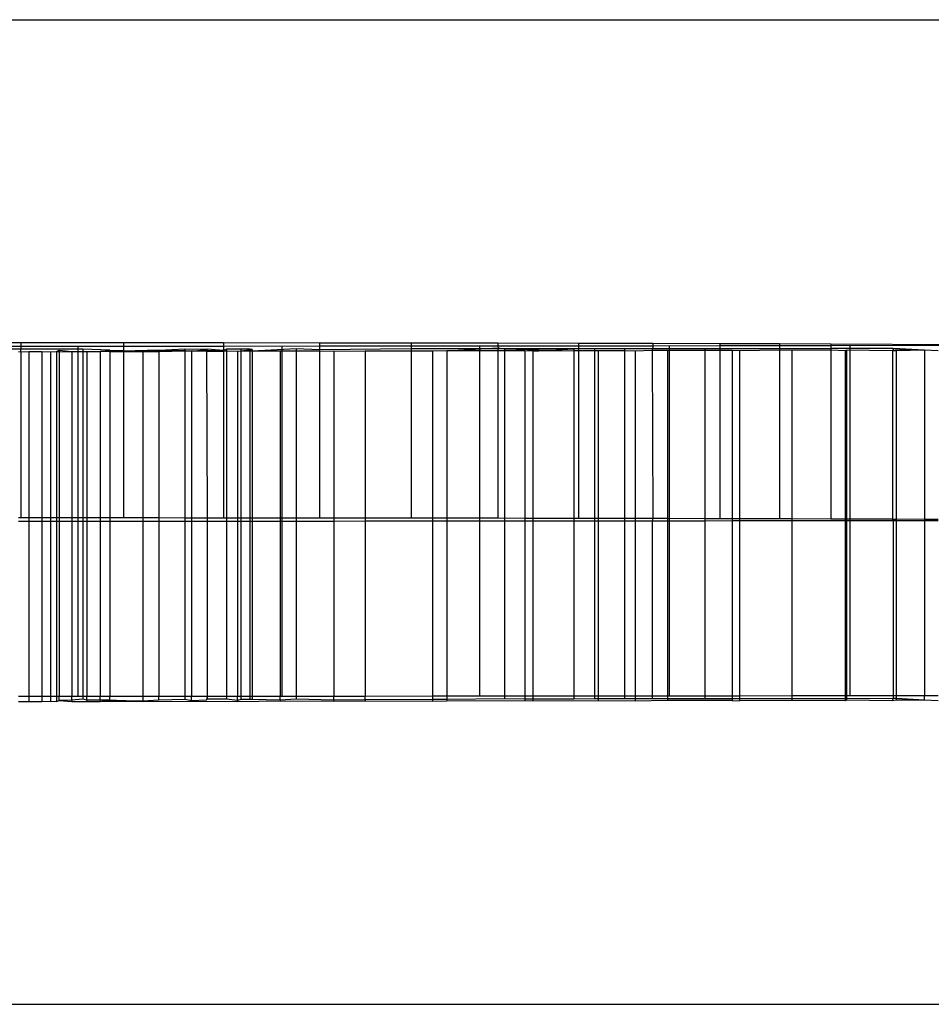
# Model space of a CAD drawing. Units: millimetres. Extents: x -3992 to 3992, y -3283 to 3283.
# Drawn here: x 601 to 634, y 932 to 968 of the extents above; entities that cross this region are included whole.
import ezdxf

# ---------------------------------------------------------------- set-up
doc = ezdxf.new("R2010")
doc.units = ezdxf.units.MM

msp = doc.modelspace()

# ---------------------------------------------------------------- linework, layer by layer
for p, q in [((469.771, 967.684), (800.425, 967.684)), ((600.727, 955.868), (596.902, 955.869)), ((604.48, 955.866), (600.727, 955.868)), ((600.727, 955.868), (600.727, 955.734)), ((608.13, 955.864), (604.48, 955.866)), ((604.48, 955.866), (604.48, 955.736)), ((611.648, 955.861), (608.13, 955.864)), ((608.13, 955.864), (608.13, 955.739)), ((615.004, 955.857), (611.648, 955.861)), ((611.648, 955.861), (611.648, 955.741)), ((618.172, 955.853), (615.004, 955.857)), ((615.004, 955.857), (615.004, 955.744)), ((621.126, 955.848), (618.172, 955.853)), ((618.172, 955.853), (618.172, 955.747)), ((623.841, 955.843), (621.126, 955.848)), ((621.126, 955.848), (621.126, 955.75)), ((626.295, 955.838), (623.841, 955.843)), ((623.841, 955.843), (623.841, 955.752)), ((628.469, 955.832), (626.295, 955.838)), ((626.295, 955.838), (626.295, 955.755)), ((630.345, 955.826), (628.469, 955.832)), ((628.469, 955.832), (628.469, 955.758)), ((637.277, 955.77), (630.345, 955.826)), ((630.345, 955.826), (630.345, 955.76)), ((600.727, 955.734), (596.902, 955.733)), ((600.727, 955.642), (596.902, 955.643)), ((600.631, 955.557), (600.727, 955.535)), ((604.48, 955.736), (600.727, 955.734)), ((600.727, 955.734), (600.727, 955.642)), ((602.991, 955.642), (600.727, 955.642)), ((600.727, 955.535), (600.727, 955.642)), ((600.727, 955.535), (601.017, 955.557)), ((600.727, 955.535), (600.727, 949.468)), ((601.017, 955.557), (601.494, 955.556)), ((601.017, 955.557), (601.017, 949.468)), ((601.494, 955.556), (601.801, 955.537)), ((601.494, 955.556), (601.494, 949.467)), ((601.801, 955.537), (602.03, 955.556)), ((601.801, 955.537), (601.801, 949.467)), ((602.03, 955.556), (602.125, 955.596)), ((602.03, 955.556), (602.125, 955.537)), ((602.03, 955.556), (602.03, 949.467)), ((602.125, 955.596), (602.588, 955.556)), ((602.125, 955.596), (602.125, 955.537)), ((602.125, 955.537), (602.588, 955.556)), ((602.125, 955.537), (602.125, 949.467)), ((602.588, 955.556), (603.13, 955.556)), ((602.588, 955.556), (602.588, 949.467)), ((602.809, 955.735), (602.809, 949.335)), ((603.978, 955.605), (602.991, 955.642)), ((602.991, 955.642), (602.991, 942.842)), ((603.13, 955.556), (603.62, 955.556)), ((603.13, 955.556), (603.13, 949.467)), ((603.62, 955.556), (603.978, 955.605)), ((603.978, 955.576), (603.62, 955.556)), ((603.978, 955.54), (603.62, 955.556)), ((603.62, 955.556), (603.62, 949.466)), ((603.978, 955.605), (604.48, 955.578)), ((603.978, 955.605), (603.978, 955.54)), ((604.48, 955.578), (603.978, 955.576)), ((604.48, 955.541), (603.978, 955.54)), ((603.978, 955.54), (603.978, 949.466)), ((608.13, 955.739), (604.48, 955.736)), ((604.48, 955.736), (604.48, 955.578)), ((604.48, 955.578), (605.773, 955.613)), ((604.48, 955.578), (604.48, 955.541)), ((605.182, 955.542), (604.48, 955.578)), ((605.182, 955.542), (604.48, 955.541)), ((604.48, 955.541), (604.48, 949.466)), ((605.773, 955.583), (605.182, 955.542)), ((605.773, 955.543), (605.182, 955.542)), ((605.182, 955.542), (605.182, 949.465)), ((606.715, 955.636), (605.773, 955.583)), ((605.773, 955.613), (606.715, 955.587)), ((605.773, 955.613), (605.773, 955.543)), ((605.773, 955.583), (606.715, 955.587)), ((606.715, 955.559), (605.773, 955.543)), ((605.773, 955.543), (605.773, 949.465)), ((607.51, 955.622), (606.715, 955.636)), ((606.715, 955.636), (606.715, 955.587)), ((606.715, 955.587), (606.966, 955.56)), ((606.715, 955.587), (606.715, 955.559)), ((606.966, 955.56), (606.715, 955.559)), ((606.715, 955.559), (606.715, 949.464)), ((606.966, 955.56), (607.51, 955.622)), ((607.51, 955.56), (606.966, 955.56)), ((606.966, 955.56), (606.966, 949.464)), ((607.54, 955.636), (607.51, 955.622)), ((607.54, 955.636), (607.51, 955.59)), ((607.54, 955.59), (607.51, 955.622)), ((607.51, 955.622), (607.51, 955.56)), ((607.51, 955.59), (607.51, 955.56)), ((607.51, 955.56), (608.13, 955.561)), ((607.51, 955.56), (607.54, 949.464)), ((608.13, 955.593), (607.54, 955.636)), ((608.13, 955.561), (607.54, 955.59)), ((611.648, 955.741), (608.13, 955.739)), ((608.13, 955.739), (608.13, 955.593)), ((608.242, 955.635), (608.13, 955.593)), ((608.13, 955.593), (608.13, 955.561)), ((608.13, 955.561), (608.13, 949.464)), ((608.242, 955.561), (608.13, 955.561)), ((608.772, 955.633), (608.242, 955.635)), ((608.242, 955.635), (608.242, 955.561)), ((608.641, 955.548), (608.242, 955.561)), ((608.242, 955.561), (608.242, 949.463)), ((608.772, 955.562), (608.641, 955.548)), ((608.641, 955.548), (608.641, 949.463)), ((609.095, 955.632), (608.772, 955.633)), ((608.772, 955.633), (608.772, 955.562)), ((609.095, 955.597), (608.772, 955.562)), ((609.095, 955.562), (608.772, 955.562)), ((608.772, 955.562), (608.772, 949.463)), ((609.188, 955.63), (609.095, 955.632)), ((609.095, 955.632), (609.095, 955.562)), ((609.188, 955.63), (609.095, 955.597)), ((609.188, 955.562), (609.095, 955.562)), ((609.095, 955.562), (609.095, 949.463)), ((610.791, 955.644), (609.188, 955.562)), ((609.188, 955.63), (609.188, 955.562)), ((610.203, 955.563), (609.188, 955.562)), ((609.188, 955.562), (609.188, 949.463)), ((611.648, 955.565), (610.203, 955.563)), ((610.203, 955.563), (610.203, 949.462)), ((610.271, 955.74), (610.271, 949.34)), ((611.648, 955.607), (610.791, 955.644)), ((610.791, 955.644), (610.791, 942.844)), ((615.004, 955.744), (611.648, 955.741)), ((611.648, 955.741), (611.648, 955.607)), ((615.004, 955.646), (611.648, 955.607)), ((611.648, 955.607), (611.648, 955.565)), ((611.648, 955.565), (611.648, 949.461)), ((612.173, 955.553), (611.648, 955.565)), ((613.32, 955.567), (612.173, 955.553)), ((612.173, 955.553), (612.173, 949.46)), ((615.004, 955.569), (613.32, 955.567)), ((613.32, 955.567), (613.32, 949.459)), ((618.172, 955.747), (615.004, 955.744)), ((615.004, 955.744), (615.004, 955.646)), ((618.172, 955.647), (615.004, 955.646)), ((615.004, 955.646), (615.004, 955.569)), ((615.004, 955.569), (615.004, 949.457)), ((615.778, 955.559), (615.004, 955.569)), ((616.306, 955.571), (615.778, 955.559)), ((615.778, 955.559), (615.778, 949.456)), ((616.306, 955.571), (618.181, 955.684)), ((618.172, 955.574), (616.306, 955.571)), ((616.306, 955.571), (616.306, 949.455)), ((617.496, 955.746), (617.496, 949.346)), ((621.126, 955.75), (618.172, 955.747)), ((618.172, 955.747), (618.181, 955.684)), ((618.181, 955.684), (618.172, 955.647)), ((618.172, 955.647), (618.172, 955.574)), ((618.417, 955.647), (618.172, 955.647)), ((619.151, 955.576), (618.172, 955.574)), ((618.172, 955.574), (618.172, 949.453)), ((618.181, 955.684), (618.417, 955.647)), ((620.952, 955.645), (618.417, 955.647)), ((618.417, 955.647), (620.952, 955.579)), ((618.417, 955.647), (618.417, 942.847)), ((619.454, 955.564), (619.151, 955.576)), ((619.151, 955.576), (619.151, 949.451)), ((619.454, 955.564), (620.952, 955.645)), ((620.952, 955.579), (619.454, 955.564)), ((619.454, 955.564), (619.454, 949.451)), ((621.126, 955.649), (620.952, 955.645)), ((620.952, 955.645), (620.952, 955.579)), ((621.126, 955.579), (620.952, 955.579)), ((620.952, 955.579), (620.952, 949.449)), ((623.841, 955.752), (621.126, 955.75)), ((621.126, 955.75), (621.126, 955.649)), ((621.7, 955.648), (621.126, 955.649)), ((621.126, 955.649), (621.126, 955.579)), ((621.7, 955.58), (621.126, 955.579)), ((621.126, 955.579), (621.126, 949.448)), ((622.8, 955.65), (621.7, 955.648)), ((621.7, 955.648), (621.7, 955.58)), ((621.844, 955.58), (621.7, 955.58)), ((621.7, 955.58), (621.7, 949.447)), ((622.8, 955.582), (621.844, 955.58)), ((621.844, 955.58), (621.844, 949.447)), ((623.815, 955.651), (622.8, 955.65)), ((622.8, 955.65), (622.8, 955.582)), ((623.198, 955.569), (622.8, 955.582)), ((622.8, 955.582), (622.8, 949.445)), ((623.815, 955.584), (623.198, 955.569)), ((623.198, 955.569), (623.198, 949.445)), ((623.841, 955.684), (623.815, 955.651)), ((625.74, 955.652), (623.815, 955.651)), ((623.815, 955.651), (623.815, 955.584)), ((624.377, 955.586), (623.815, 955.584)), ((623.815, 955.584), (623.841, 949.443)), ((626.295, 955.755), (623.841, 955.752)), ((623.841, 955.752), (623.841, 955.684)), ((625.74, 955.589), (624.377, 955.586)), ((624.377, 955.586), (624.377, 949.442)), ((624.436, 955.753), (624.436, 949.353)), ((626.295, 955.653), (625.74, 955.652)), ((625.74, 955.652), (625.74, 955.589)), ((626.295, 955.59), (625.74, 955.589)), ((625.74, 955.589), (625.74, 949.439)), ((628.469, 955.758), (626.295, 955.755)), ((626.295, 955.755), (626.295, 955.653)), ((628.469, 955.655), (626.295, 955.653)), ((626.295, 955.653), (626.295, 955.59)), ((626.74, 955.591), (626.295, 955.59)), ((626.295, 955.59), (626.295, 949.438)), ((627.007, 955.574), (626.74, 955.591)), ((626.74, 955.591), (626.74, 949.437)), ((628.469, 955.595), (627.007, 955.574)), ((627.007, 955.574), (627.007, 949.436)), ((630.345, 955.76), (628.469, 955.758)), ((628.469, 955.758), (628.469, 955.655)), ((630.345, 955.657), (628.469, 955.655)), ((628.469, 955.655), (628.469, 955.595)), ((628.926, 955.596), (628.469, 955.595)), ((628.469, 955.595), (628.469, 949.432)), ((630.345, 955.601), (628.926, 955.596)), ((628.926, 955.596), (628.926, 949.431)), ((637.277, 955.77), (630.345, 955.76)), ((630.345, 955.76), (630.345, 955.657)), ((632.634, 955.659), (630.345, 955.657)), ((630.345, 955.657), (630.345, 955.601)), ((630.345, 955.601), (630.345, 949.426)), ((630.88, 955.578), (630.345, 955.601)), ((630.926, 955.602), (630.88, 955.578)), ((630.88, 955.578), (630.88, 949.424)), ((632.606, 955.578), (630.926, 955.602)), ((630.926, 955.602), (630.926, 949.424)), ((631.044, 955.761), (631.044, 949.361)), ((632.634, 955.608), (632.606, 955.578)), ((632.634, 955.578), (632.606, 955.578)), ((632.606, 955.578), (632.606, 949.418)), ((633.774, 955.6), (632.634, 955.659)), ((632.634, 955.659), (632.634, 955.608)), ((632.734, 955.608), (632.634, 955.578)), ((632.734, 955.578), (632.634, 955.578)), ((633.774, 955.6), (632.734, 955.608)), ((632.734, 955.608), (632.734, 955.578)), ((633.774, 955.6), (632.734, 955.578)), ((632.734, 955.578), (632.734, 949.417)), ((634.277, 955.577), (633.774, 955.6)), ((633.774, 955.6), (633.774, 949.413)), ((600.727, 949.468), (600.631, 949.468)), ((601.017, 949.335), (600.631, 949.334)), ((601.017, 949.468), (600.727, 949.468)), ((601.494, 949.467), (601.017, 949.468)), ((601.017, 949.468), (601.017, 949.335)), ((601.017, 949.335), (601.017, 942.935)), ((601.494, 949.335), (601.017, 949.335)), ((601.801, 949.467), (601.494, 949.467)), ((601.494, 949.467), (601.494, 949.335)), ((601.801, 949.335), (601.494, 949.335)), ((601.494, 949.335), (601.494, 942.935)), ((602.03, 949.467), (601.801, 949.467)), ((601.801, 949.467), (601.801, 949.335)), ((602.03, 949.335), (601.801, 949.335)), ((601.801, 949.335), (601.801, 942.935)), ((602.125, 949.467), (602.03, 949.467)), ((602.03, 949.467), (602.03, 949.335)), ((602.125, 949.335), (602.03, 949.335)), ((602.03, 949.335), (602.03, 942.935)), ((602.588, 949.467), (602.125, 949.467)), ((602.125, 949.467), (602.125, 949.335)), ((602.588, 949.335), (602.125, 949.335)), ((602.125, 949.335), (602.125, 942.935)), ((603.13, 949.467), (602.588, 949.467)), ((602.588, 949.467), (602.588, 949.335)), ((602.809, 949.335), (602.588, 949.335)), ((602.588, 949.335), (602.588, 942.935)), ((603.13, 949.336), (602.809, 949.335)), ((602.809, 949.335), (602.809, 942.935)), ((603.62, 949.466), (603.13, 949.467)), ((603.13, 949.467), (603.13, 949.336)), ((603.62, 949.336), (603.13, 949.336)), ((603.13, 949.336), (603.13, 942.936)), ((603.978, 949.466), (603.62, 949.466)), ((603.62, 949.466), (603.62, 949.336)), ((603.978, 949.336), (603.62, 949.336)), ((603.62, 949.336), (603.62, 942.936)), ((604.48, 949.466), (603.978, 949.466)), ((603.978, 949.466), (603.978, 949.336)), ((605.182, 949.337), (603.978, 949.336)), ((603.978, 949.336), (603.978, 942.936)), ((605.182, 949.465), (604.48, 949.466)), ((605.773, 949.465), (605.182, 949.465)), ((605.182, 949.465), (605.182, 949.337)), ((605.773, 949.337), (605.182, 949.337)), ((605.182, 949.337), (605.182, 942.937)), ((605.773, 949.465), (605.773, 949.337)), ((606.715, 949.464), (605.773, 949.465)), ((606.715, 949.338), (605.773, 949.337)), ((605.773, 949.337), (605.773, 942.937)), ((606.715, 949.464), (606.715, 949.338)), ((606.966, 949.464), (606.715, 949.464)), ((606.715, 949.338), (606.715, 942.938)), ((606.966, 949.338), (606.715, 949.338)), ((606.966, 949.464), (606.966, 949.338)), ((607.54, 949.464), (606.966, 949.464)), ((606.966, 949.338), (606.966, 942.938)), ((607.54, 949.338), (606.966, 949.338)), ((608.13, 949.464), (607.54, 949.464)), ((607.54, 949.464), (607.54, 949.338)), ((608.242, 949.339), (607.54, 949.338)), ((607.54, 949.338), (607.54, 942.938)), ((608.242, 949.463), (608.13, 949.464)), ((608.242, 949.463), (608.242, 949.339)), ((608.641, 949.463), (608.242, 949.463)), ((608.242, 949.339), (608.242, 942.939)), ((608.641, 949.339), (608.242, 949.339)), ((608.772, 949.463), (608.641, 949.463)), ((608.641, 949.463), (608.641, 949.339)), ((608.641, 949.339), (608.641, 942.939)), ((608.772, 949.339), (608.641, 949.339)), ((608.772, 949.463), (608.772, 949.339)), ((609.095, 949.463), (608.772, 949.463)), ((608.772, 949.339), (608.772, 942.939)), ((609.095, 949.339), (608.772, 949.339)), ((609.095, 949.463), (609.095, 949.339)), ((609.188, 949.463), (609.095, 949.463)), ((609.095, 949.339), (609.095, 942.939)), ((609.188, 949.339), (609.095, 949.339)), ((609.188, 949.463), (609.188, 949.339)), ((610.203, 949.462), (609.188, 949.463)), ((610.203, 949.34), (609.188, 949.339)), ((609.188, 949.339), (609.188, 942.939)), ((611.648, 949.461), (610.203, 949.462)), ((610.203, 949.462), (610.203, 949.34)), ((610.203, 949.34), (610.203, 942.94)), ((610.271, 949.34), (610.203, 949.34)), ((612.173, 949.342), (610.271, 949.34)), ((610.271, 949.34), (610.271, 942.94)), ((612.173, 949.46), (611.648, 949.461)), ((613.32, 949.459), (612.173, 949.46)), ((612.173, 949.46), (612.173, 949.342)), ((613.32, 949.343), (612.173, 949.342)), ((612.173, 949.342), (612.173, 942.942)), ((615.004, 949.457), (613.32, 949.459)), ((613.32, 949.459), (613.32, 949.343)), ((615.778, 949.345), (613.32, 949.343)), ((613.32, 949.343), (613.32, 942.943)), ((615.778, 949.456), (615.004, 949.457)), ((616.306, 949.455), (615.778, 949.456)), ((615.778, 949.456), (615.778, 949.345)), ((616.306, 949.345), (615.778, 949.345)), ((615.778, 949.345), (615.778, 942.945)), ((618.172, 949.453), (616.306, 949.455)), ((616.306, 949.455), (616.306, 949.345)), ((617.496, 949.346), (616.306, 949.345)), ((616.306, 949.345), (616.306, 942.945)), ((619.151, 949.348), (617.496, 949.346)), ((617.496, 949.346), (617.496, 942.946)), ((619.151, 949.451), (618.172, 949.453)), ((619.454, 949.451), (619.151, 949.451)), ((619.151, 949.451), (619.151, 949.348)), ((619.151, 949.348), (619.151, 942.948)), ((619.454, 949.348), (619.151, 949.348)), ((620.952, 949.449), (619.454, 949.451)), ((619.454, 949.451), (619.454, 949.348)), ((620.952, 949.349), (619.454, 949.348)), ((619.454, 949.348), (619.454, 942.948)), ((621.126, 949.448), (620.952, 949.449)), ((620.952, 949.449), (620.952, 949.349)), ((621.7, 949.35), (620.952, 949.349)), ((620.952, 949.349), (620.952, 942.949)), ((621.7, 949.447), (621.126, 949.448)), ((621.7, 949.447), (621.7, 949.35)), ((621.844, 949.447), (621.7, 949.447)), ((621.7, 949.35), (621.7, 942.95)), ((621.844, 949.35), (621.7, 949.35)), ((622.8, 949.445), (621.844, 949.447)), ((621.844, 949.447), (621.844, 949.35)), ((622.8, 949.351), (621.844, 949.35)), ((621.844, 949.35), (621.844, 942.95)), ((622.8, 949.445), (622.8, 949.351)), ((623.198, 949.445), (622.8, 949.445)), ((623.198, 949.352), (622.8, 949.351)), ((622.8, 949.351), (622.8, 942.951)), ((623.198, 949.445), (623.198, 949.352)), ((623.841, 949.443), (623.198, 949.445)), ((623.815, 949.352), (623.198, 949.352)), ((623.198, 949.352), (623.198, 942.952)), ((623.841, 949.443), (623.815, 949.352)), ((624.377, 949.353), (623.815, 949.352)), ((623.815, 949.352), (623.815, 942.952)), ((624.377, 949.442), (623.841, 949.443)), ((625.74, 949.439), (624.377, 949.442)), ((624.377, 949.442), (624.377, 949.353)), ((624.436, 949.353), (624.377, 949.353)), ((624.377, 949.353), (624.377, 942.953)), ((625.74, 949.354), (624.436, 949.353)), ((624.436, 949.353), (624.436, 942.953)), ((626.295, 949.438), (625.74, 949.439)), ((625.74, 949.439), (625.74, 949.354)), ((626.74, 949.356), (625.74, 949.354)), ((625.74, 949.354), (625.74, 942.954)), ((626.74, 949.437), (626.295, 949.438)), ((627.007, 949.436), (626.74, 949.437)), ((626.74, 949.437), (626.74, 949.356)), ((627.007, 949.356), (626.74, 949.356)), ((626.74, 949.356), (626.74, 942.956)), ((628.469, 949.432), (627.007, 949.436)), ((627.007, 949.436), (627.007, 949.356)), ((628.926, 949.358), (627.007, 949.356)), ((627.007, 949.356), (627.007, 942.956)), ((628.926, 949.431), (628.469, 949.432)), ((630.345, 949.426), (628.926, 949.431)), ((628.926, 949.431), (628.926, 949.358)), ((630.88, 949.361), (628.926, 949.358)), ((628.926, 949.358), (628.926, 942.958)), ((630.88, 949.424), (630.345, 949.426)), ((630.926, 949.424), (630.88, 949.424)), ((630.88, 949.424), (630.88, 949.361)), ((630.88, 949.361), (630.88, 942.961)), ((630.926, 949.361), (630.88, 949.361)), ((632.606, 949.418), (630.926, 949.424)), ((630.926, 949.424), (630.926, 949.361)), ((630.926, 949.361), (630.926, 942.961)), ((631.044, 949.361), (630.926, 949.361)), ((632.634, 949.363), (631.044, 949.361)), ((631.044, 949.361), (631.044, 942.961)), ((632.606, 949.418), (632.634, 949.363)), ((632.606, 949.418), (632.734, 949.417)), ((632.634, 949.363), (632.634, 942.963)), ((632.734, 949.363), (632.634, 949.363)), ((632.734, 949.417), (632.734, 949.363)), ((633.774, 949.413), (632.734, 949.417)), ((633.774, 949.365), (632.734, 949.363)), ((632.734, 949.363), (632.734, 942.963)), ((633.774, 949.413), (633.774, 949.365)), ((634.277, 949.412), (633.774, 949.413)), ((633.774, 949.365), (633.774, 942.965)), ((634.277, 949.365), (633.774, 949.365)), ((601.017, 942.935), (600.631, 942.934)), ((601.494, 942.935), (601.017, 942.935)), ((601.017, 942.935), (601.017, 942.757)), ((601.801, 942.935), (601.494, 942.935)), ((601.494, 942.935), (601.494, 942.756)), ((602.03, 942.935), (601.801, 942.935)), ((601.801, 942.935), (601.801, 942.737)), ((602.125, 942.935), (602.03, 942.935)), ((602.03, 942.935), (602.03, 942.756)), ((602.588, 942.935), (602.125, 942.935)), ((602.125, 942.797), (602.125, 942.935)), ((602.809, 942.935), (602.588, 942.935)), ((602.588, 942.799), (602.588, 942.935)), ((602.991, 942.842), (602.588, 942.799)), ((603.13, 942.936), (602.809, 942.935)), ((603.13, 942.801), (602.991, 942.842)), ((603.62, 942.936), (603.13, 942.936)), ((603.13, 942.801), (603.13, 942.936)), ((603.978, 942.936), (603.62, 942.936)), ((603.62, 942.803), (603.62, 942.936)), ((605.182, 942.937), (603.978, 942.936)), ((603.978, 942.805), (603.978, 942.936)), ((605.773, 942.937), (605.182, 942.937)), ((605.182, 942.937), (605.182, 942.781)), ((606.715, 942.938), (605.773, 942.937)), ((605.773, 942.813), (605.773, 942.937)), ((606.715, 942.938), (606.715, 942.837)), ((606.966, 942.938), (606.715, 942.938)), ((607.54, 942.938), (606.966, 942.938)), ((606.966, 942.788), (606.966, 942.938)), ((607.54, 942.938), (607.51, 942.822)), ((608.242, 942.939), (607.54, 942.938)), ((607.54, 942.938), (607.54, 942.836)), ((608.242, 942.939), (608.242, 942.835)), ((608.641, 942.939), (608.242, 942.939)), ((608.772, 942.939), (608.641, 942.939)), ((608.641, 942.795), (608.641, 942.939)), ((608.772, 942.939), (608.772, 942.833)), ((609.095, 942.939), (608.772, 942.939)), ((609.095, 942.939), (609.095, 942.832)), ((609.188, 942.939), (609.095, 942.939)), ((610.203, 942.94), (609.188, 942.939)), ((609.188, 942.939), (609.188, 942.83)), ((610.271, 942.94), (610.203, 942.94)), ((610.203, 942.801), (610.203, 942.94)), ((610.791, 942.844), (610.203, 942.801)), ((612.173, 942.942), (610.271, 942.94)), ((612.173, 942.809), (610.791, 942.844)), ((613.32, 942.943), (612.173, 942.942)), ((612.173, 942.809), (612.173, 942.942)), ((615.778, 942.945), (613.32, 942.943)), ((613.32, 942.814), (613.32, 942.943)), ((615.778, 942.945), (615.778, 942.824)), ((616.306, 942.945), (615.778, 942.945)), ((617.496, 942.946), (616.306, 942.945)), ((616.306, 942.945), (616.306, 942.826)), ((618.417, 942.847), (616.306, 942.826)), ((619.151, 942.948), (617.496, 942.946)), ((619.151, 942.838), (618.417, 942.847)), ((619.151, 942.948), (619.151, 942.838)), ((619.454, 942.948), (619.151, 942.948)), ((620.952, 942.949), (619.454, 942.948)), ((619.454, 942.948), (619.454, 942.839)), ((620.952, 942.845), (619.454, 942.839)), ((621.7, 942.95), (620.952, 942.949)), ((620.952, 942.949), (620.952, 942.845)), ((621.7, 942.848), (620.952, 942.845)), ((621.7, 942.95), (621.7, 942.848)), ((621.844, 942.95), (621.7, 942.95)), ((621.844, 942.848), (621.7, 942.848)), ((622.8, 942.951), (621.844, 942.95)), ((621.844, 942.95), (621.844, 942.848)), ((622.8, 942.85), (621.844, 942.848)), ((621.844, 942.848), (621.844, 942.78)), ((623.198, 942.952), (622.8, 942.951)), ((622.8, 942.951), (622.8, 942.85)), ((623.198, 942.85), (622.8, 942.85)), ((623.815, 942.952), (623.198, 942.952)), ((623.198, 942.952), (623.198, 942.85)), ((623.815, 942.851), (623.198, 942.85)), ((623.198, 942.85), (623.198, 942.769)), ((624.377, 942.953), (623.815, 942.952)), ((623.815, 942.952), (623.815, 942.851)), ((624.377, 942.851), (623.815, 942.851)), ((624.436, 942.953), (624.377, 942.953)), ((624.377, 942.953), (624.377, 942.851)), ((625.74, 942.852), (624.377, 942.851)), ((624.377, 942.851), (624.377, 942.786)), ((625.74, 942.954), (624.436, 942.953)), ((626.74, 942.956), (625.74, 942.954)), ((625.74, 942.954), (625.74, 942.852)), ((626.74, 942.853), (625.74, 942.852)), ((626.74, 942.956), (626.74, 942.853)), ((627.007, 942.956), (626.74, 942.956)), ((627.007, 942.854), (626.74, 942.853)), ((626.74, 942.853), (626.74, 942.791)), ((628.926, 942.958), (627.007, 942.956)), ((627.007, 942.956), (627.007, 942.854)), ((628.926, 942.855), (627.007, 942.854)), ((627.007, 942.854), (627.007, 942.774)), ((630.88, 942.961), (628.926, 942.958)), ((628.926, 942.958), (628.926, 942.855)), ((630.88, 942.857), (628.926, 942.855)), ((628.926, 942.855), (628.926, 942.796)), ((630.88, 942.961), (630.88, 942.857)), ((630.926, 942.961), (630.88, 942.961)), ((630.88, 942.857), (630.88, 942.778)), ((630.926, 942.857), (630.88, 942.857)), ((630.926, 942.961), (630.926, 942.857)), ((631.044, 942.961), (630.926, 942.961)), ((632.634, 942.859), (630.926, 942.857)), ((630.926, 942.857), (630.926, 942.802)), ((632.634, 942.963), (631.044, 942.961)), ((632.634, 942.859), (632.606, 942.808)), ((632.634, 942.963), (632.634, 942.859)), ((632.734, 942.963), (632.634, 942.963)), ((632.734, 942.859), (632.634, 942.859)), ((633.774, 942.965), (632.734, 942.963)), ((632.734, 942.963), (632.734, 942.859)), ((632.734, 942.859), (632.734, 942.808)), ((633.774, 942.8), (632.734, 942.859)), ((634.277, 942.965), (633.774, 942.965)), ((633.774, 942.8), (633.774, 942.965)), ((600.631, 942.757), (601.017, 942.757)), ((601.017, 942.757), (601.494, 942.756)), ((601.801, 942.737), (601.494, 942.756)), ((602.03, 942.756), (601.801, 942.737)), ((602.03, 942.756), (602.125, 942.797)), ((602.588, 942.799), (602.125, 942.797)), ((602.125, 942.797), (602.588, 942.756)), ((602.588, 942.799), (602.588, 942.756)), ((602.588, 942.756), (603.13, 942.756)), ((603.62, 942.803), (603.13, 942.801)), ((603.13, 942.801), (603.13, 942.756)), ((603.13, 942.756), (603.62, 942.757)), ((603.62, 942.757), (603.978, 942.805)), ((603.978, 942.805), (603.62, 942.803)), ((603.62, 942.803), (603.62, 942.757)), ((605.182, 942.742), (603.62, 942.757)), ((603.978, 942.805), (605.182, 942.781)), ((605.182, 942.742), (603.978, 942.805)), ((605.182, 942.781), (605.773, 942.813)), ((605.182, 942.781), (605.182, 942.742)), ((606.966, 942.76), (605.182, 942.742)), ((605.773, 942.813), (606.715, 942.837)), ((606.715, 942.837), (606.966, 942.788)), ((606.966, 942.788), (607.51, 942.822)), ((606.966, 942.788), (606.966, 942.76)), ((608.641, 942.748), (606.966, 942.76)), ((607.54, 942.836), (607.51, 942.822)), ((608.242, 942.835), (607.54, 942.836)), ((608.641, 942.795), (608.242, 942.835)), ((608.772, 942.833), (608.641, 942.795)), ((608.641, 942.795), (608.641, 942.748)), ((610.203, 942.763), (608.641, 942.748)), ((609.095, 942.832), (608.772, 942.833)), ((609.188, 942.83), (609.095, 942.832)), ((610.203, 942.801), (609.188, 942.83)), ((610.203, 942.801), (610.203, 942.763)), ((612.173, 942.753), (610.203, 942.763)), ((613.32, 942.814), (612.173, 942.809)), ((612.173, 942.809), (612.173, 942.753)), ((613.32, 942.767), (612.173, 942.753)), ((615.778, 942.824), (613.32, 942.814)), ((613.32, 942.814), (613.32, 942.767)), ((615.778, 942.759), (613.32, 942.767)), ((616.306, 942.826), (615.778, 942.824)), ((615.778, 942.824), (615.778, 942.759)), ((616.306, 942.771), (615.778, 942.759)), ((616.306, 942.826), (616.306, 942.771)), ((619.151, 942.776), (616.306, 942.771)), ((619.454, 942.839), (619.151, 942.838)), ((619.151, 942.838), (619.151, 942.776)), ((619.454, 942.764), (619.151, 942.776)), ((619.454, 942.839), (619.454, 942.764)), ((621.844, 942.78), (619.454, 942.764)), ((623.198, 942.769), (621.844, 942.78)), ((624.377, 942.786), (623.198, 942.769)), ((626.74, 942.791), (624.377, 942.786)), ((626.74, 942.791), (627.007, 942.774)), ((628.926, 942.796), (627.007, 942.774)), ((630.88, 942.778), (628.926, 942.796)), ((630.926, 942.802), (630.88, 942.778)), ((632.606, 942.778), (630.926, 942.802)), ((632.734, 942.808), (632.606, 942.778)), ((632.606, 942.808), (632.606, 942.778)), ((633.774, 942.8), (632.734, 942.808)), ((634.277, 942.777), (633.774, 942.8)), ((413.739, 931.684), (800.425, 931.684))]:
    msp.add_line(p, q)

doc.saveas('drawing.dxf')
